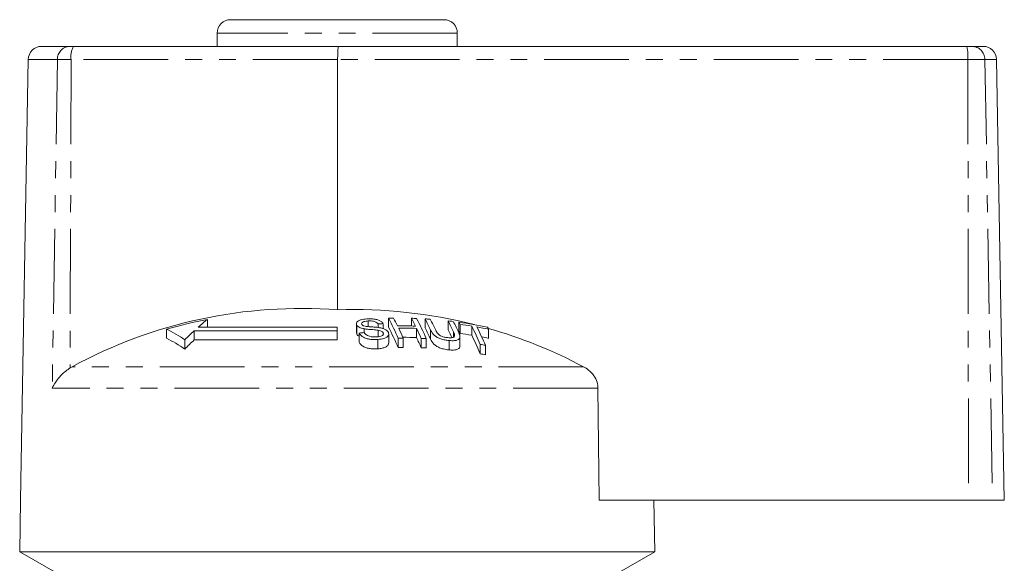
# Model space of a CAD drawing. Units: millimetres. Extents: x 141 to 266, y 84 to 269.
# Drawn here: x 187 to 261, y 228 to 269 of the extents above; entities that cross this region are included whole.
import ezdxf

# ---------------------------------------------------------------- set-up
doc = ezdxf.new("R2010")
doc.units = ezdxf.units.MM
doc.linetypes.add('PHANTOM', pattern=[12.7, 6.35, -1.27, 1.27, -1.27, 1.27, -1.27])

msp = doc.modelspace()

# ---------------------------------------------------------------- linework, layer by layer
at = {"color": 7, "linetype": 'Continuous', "lineweight": 15}
for p, q in [((202.809, 268.845), (218.809, 268.845)), ((201.809, 267.845), (201.809, 266.845)), ((219.809, 266.845), (219.809, 267.845)), ((188.653, 266.845), (190.746, 266.845)), ((190.746, 266.845), (191.051, 266.845)), ((191.051, 266.845), (210.892, 266.845)), ((210.892, 266.845), (257.992, 266.845)), ((257.992, 266.845), (258.373, 266.845)), ((258.373, 266.845), (259.233, 266.845)), ((187.653, 265.863), (187.077, 232.845)), ((210.839, 265.863), (210.822, 247.108)), ((260.809, 232.845), (260.233, 265.863)), ((210.809, 245.806), (200.393, 245.806)), ((201.085, 246.392), (201.085, 245.806)), ((210.809, 245.537), (210.809, 245.806)), ((212.245, 246.06), (212.245, 245.384)), ((212.27, 245.967), (212.27, 245.29)), ((213.123, 246.272), (213.123, 245.848)), ((213.869, 246.051), (213.869, 245.781)), ((214.256, 246.068), (214.256, 245.695)), ((214.649, 246.483), (214.649, 245.815)), ((216.374, 246.473), (216.374, 245.895)), ((217.394, 246.426), (217.394, 245.758)), ((219.119, 246.277), (219.119, 245.606)), ((219.928, 246.177), (219.928, 245.504)), ((220.012, 246.016), (220.012, 245.339)), ((220.891, 245.884), (220.891, 245.205)), ((198.016, 245.66), (198.016, 244.977)), ((210.809, 245.537), (200.092, 245.537)), ((200.092, 245.537), (200.092, 244.851)), ((210.809, 245.537), (210.809, 244.851)), ((212.27, 245.29), (212.262, 245.384)), ((212.449, 245.365), (212.449, 244.676)), ((212.832, 245.684), (212.832, 245.402)), ((213.868, 245.583), (213.868, 245.082)), ((214.259, 245.388), (214.259, 245.275)), ((214.666, 244.619), (214.666, 245.309)), ((216.755, 245.714), (216.755, 245.032)), ((220.01, 244.39), (220.01, 245.085)), ((222.158, 245.652), (222.158, 244.969)), ((199.38, 244.862), (199.38, 244.163)), ((200.092, 244.851), (210.809, 244.851)), ((213.859, 244.882), (213.859, 244.184)), ((215.375, 244.97), (215.375, 244.274)), ((215.762, 244.976), (215.762, 244.279)), ((217.099, 244.96), (217.099, 244.263)), ((217.486, 244.945), (217.486, 244.248)), ((219.191, 244.805), (219.191, 244.105)), ((221.533, 244.514), (221.533, 243.808)), ((221.92, 244.446), (221.92, 243.738)), ((190.952, 242.846), (190.789, 242.749)), ((230.437, 232.845), (230.355, 241.235)), ((187.077, 232.845), (187.009, 228.978)), ((230.437, 232.845), (258.125, 232.845)), ((234.609, 228.978), (234.542, 232.845)), ((259.921, 232.845), (258.125, 232.845)), ((260.809, 232.845), (259.921, 232.845)), ((187.009, 228.978), (190.009, 227.245)), ((234.609, 228.978), (187.009, 228.978)), ((231.609, 227.245), (234.609, 228.978))]:
    msp.add_line(p, q, dxfattribs=at)
at = {"color": 8, "linetype": 'PHANTOM', "lineweight": 0}
for p, q in [((219.809, 267.845), (201.809, 267.845)), ((189.841, 265.863), (187.653, 265.863)), ((189.841, 265.863), (189.452, 241.235)), ((190.864, 265.863), (189.841, 265.863)), ((190.864, 265.863), (190.789, 242.749)), ((210.839, 265.863), (190.864, 265.863)), ((258.077, 265.863), (210.839, 265.863)), ((258.077, 265.863), (258.125, 232.845)), ((259.355, 265.863), (258.077, 265.863)), ((259.355, 265.863), (259.921, 232.845)), ((260.233, 265.863), (259.355, 265.863)), ((217.811, 245.59), (217.811, 244.906)), ((219.531, 245.448), (219.531, 245.058)), ((229.258, 242.846), (190.952, 242.846)), ((230.355, 241.235), (189.452, 241.235))]:
    msp.add_line(p, q, dxfattribs=at)
at = {"color": 7, "linetype": 'Continuous', "lineweight": 15}
for centre, radius, start, end in [((202.809, 267.845), 1, 90, 180), ((218.809, 267.845), 1, 0, 90), ((188.653, 265.845), 1, 90, 179), ((259.233, 265.845), 1, 1, 90), ((208.112, 211.295), 35.915, 85.67153, 118.54087), ((212.047, 210.419), 36.709, 75.77139, 91.91105), ((207.912, 210.998), 36.047, 100.91728, 105.93431), ((215.796, 228.325), 23.299, 129.15212, 131.38336), ((215.523, 212.28), 33.812, 92.1475, 92.80408), ((215.318, 212.311), 34.178, 90.47187, 91.12088), ((194.731, 236.001), 22.508, 23.48587, 27.75627), ((194.264, 235.284), 22.945, 23.06615, 27.32152), ((197.072, 236.991), 20.32, 26.01191, 27.86385), ((215.615, 212.273), 33.631, 88.20095, 90.47953), ((198.4, 236.975), 20.329, 26.00223, 27.85403), ((215.318, 212.308), 34.182, 87.58047, 88.22978), ((196.826, 235.975), 22.523, 23.47088, 27.74074), ((198.864, 236.655), 20.948, 25.24703, 27.80266), ((215.317, 212.297), 34.192, 85.86728, 86.5174), ((198.439, 235.946), 21.344, 24.82062, 27.36728), ((199.257, 236.639), 20.939, 25.2594, 27.78691), ((200.517, 236.508), 21.011, 25.18113, 27.70701), ((215.314, 212.267), 34.223, 82.96513, 83.61769), ((200.854, 236.449), 21.062, 25.12342, 27.67645), ((202.696, 237.137), 19.46, 27.14738, 27.6825), ((215.308, 212.219), 34.27, 78.61161, 82.25182), ((215.394, 212.229), 34.101, 80.72335, 82.21811), ((200.18, 235.346), 23.238, 23.2375, 26.96684), ((215.387, 212.188), 34.143, 78.56156, 80.06405), ((200.52, 235.276), 23.282, 23.19643, 26.92449), ((204.635, 236.757), 19.652, 26.91257, 27.44669), ((193.778, 236.85), 9.776, 55.0351, 64.3072), ((216.997, 226.986), 25.097, 132.34113, 134.58149), ((215.794, 212.221), 33.313, 95.09397, 95.76277), ((215.699, 212.262), 33.469, 88.19224, 90.48185), ((193.251, 235.151), 24.561, 23.57988, 25.51183), ((215.699, 212.217), 32.831, 88.15714, 89.94643), ((194.577, 235.135), 24.572, 23.5704, 25.5022), ((194.054, 234.409), 25.063, 23.15079, 25.0759), ((200.626, 236.066), 20.808, 25.5154, 27.28908), ((202.305, 236.43), 19.821, 26.70969, 27.24294), ((215.394, 212.183), 33.476, 80.54803, 82.07136), ((199.682, 234.618), 23.705, 22.81045, 26.52646), ((215.386, 212.136), 33.524, 78.34462, 79.2456), ((212.026, 210.342), 36.789, 62.06978, 74.06716), ((193.739, 236.259), 9.71, 54.48364, 63.86728), ((217.155, 226.488), 25.067, 132.89644, 135.1609), ((216.043, 212.213), 32.765, 90.49222, 91.16923), ((216.043, 212.167), 32.113, 90.50221, 91.19295), ((216.043, 212.209), 32.769, 87.47605, 88.1534), ((216.032, 212.118), 32.86, 79.67756, 80.3629), ((216.043, 212.163), 32.117, 87.42483, 88.11594), ((216.032, 212.07), 32.211, 79.46629, 80.16588)]:
    msp.add_arc(centre, radius, start, end, dxfattribs=at)
at = {"color": 8, "linetype": 'PHANTOM', "lineweight": 0}
for centre, radius, start, end in [((190.795, 265.892), 0.954, 92.91524, 181.76553), ((192.312, 266.097), 1.467, 149.29647, 189.17092), ((255.115, 266.104), 2.972, 355.34883, 14.45013), ((258.364, 265.855), 0.991, 0.47922, 89.4939)]:
    msp.add_arc(centre, radius, start, end, dxfattribs=at)
at = {"color": 7, "linetype": 'Continuous', "lineweight": 15}
msp.add_ellipse((210.892, 265.845), major_axis=(0, 1), ratio=0.052274, start_param=0, end_param=1.553343, dxfattribs=at)
for points, knots in [([(213.024, 246.43), (212.878, 246.414), (212.642, 246.387), (212.388, 246.288), (212.267, 246.177), (212.233, 246.065), (212.259, 245.996), (212.27, 245.967)], [0, 0, 0, 0, 0.3090803, 0.5013304, 0.6948459, 0.8735224, 1, 1, 1, 1]), ([(212.27, 245.967), (212.298, 245.926), (212.351, 245.85), (212.521, 245.759), (212.689, 245.71), (212.796, 245.691), (212.832, 245.684)], [0, 0, 0, 0, 0.325755, 0.596933, 0.867487, 1, 1, 1, 1]), ([(212.65, 246.015), (212.642, 246.043), (212.627, 246.097), (212.689, 246.169), (212.807, 246.229), (212.965, 246.258), (213.078, 246.268), (213.123, 246.272)], [0, 0, 0, 0, 0.206467, 0.401028, 0.59017, 0.838652, 1, 1, 1, 1]), ([(212.813, 245.895), (212.776, 245.91), (212.705, 245.941), (212.666, 245.987), (212.652, 246.012), (212.65, 246.015)], [0, 0, 0, 0, 0.459812, 0.917586, 1, 1, 1, 1]), ([(213.989, 245.766), (213.891, 245.779), (213.695, 245.806), (213.362, 245.829), (213.058, 245.841), (212.872, 245.882), (212.813, 245.895)], [0, 0, 0, 0, 0.250242, 0.49992, 0.842182, 1, 1, 1, 1]), ([(214.256, 246.068), (214.212, 246.125), (214.135, 246.224), (213.91, 246.34), (213.629, 246.415), (213.319, 246.443), (213.113, 246.434), (213.024, 246.43)], [0, 0, 0, 0, 0.241924, 0.419343, 0.597686, 0.825091, 1, 1, 1, 1]), ([(213.123, 246.272), (213.23, 246.275), (213.39, 246.281), (213.596, 246.239), (213.737, 246.18), (213.821, 246.113), (213.857, 246.066), (213.869, 246.051)], [0, 0, 0, 0, 0.3379057, 0.5021861, 0.6666405, 0.8955663, 1, 1, 1, 1]), ([(214.641, 245.415), (214.61, 245.463), (214.554, 245.553), (214.37, 245.665), (214.173, 245.73), (214.041, 245.756), (213.989, 245.766)], [0, 0, 0, 0, 0.313221, 0.574133, 0.834673, 1, 1, 1, 1]), ([(212.449, 245.127), (212.417, 245.144), (212.328, 245.191), (212.292, 245.251), (212.27, 245.29)], [0, 0, 0, 0, 0.355197, 1, 1, 1, 1]), ([(212.449, 245.365), (212.497, 245.294), (212.583, 245.165), (212.83, 245.013), (213.111, 244.917), (213.465, 244.867), (213.711, 244.877), (213.859, 244.882)], [0, 0, 0, 0, 0.240377, 0.432554, 0.595609, 0.758306, 1, 1, 1, 1]), ([(212.832, 245.684), (212.917, 245.672), (213.131, 245.644), (213.48, 245.625), (213.739, 245.597), (213.868, 245.583)], [0, 0, 0, 0, 0.250083, 0.625165, 1, 1, 1, 1]), ([(213.758, 245.072), (213.662, 245.069), (213.486, 245.065), (213.245, 245.112), (213.064, 245.18), (212.927, 245.28), (212.87, 245.357), (212.836, 245.402)], [0, 0, 0, 0, 0.239118, 0.434709, 0.599183, 0.763407, 1, 1, 1, 1]), ([(214.259, 245.388), (214.266, 245.353), (214.282, 245.284), (214.213, 245.192), (214.072, 245.121), (213.911, 245.084), (213.796, 245.075), (213.758, 245.072)], [0, 0, 0, 0, 0.2173352, 0.4349611, 0.6266338, 0.8789568, 1, 1, 1, 1]), ([(213.859, 244.882), (214.017, 244.902), (214.278, 244.934), (214.541, 245.06), (214.66, 245.202), (214.675, 245.326), (214.648, 245.396), (214.641, 245.415)], [0, 0, 0, 0, 0.314233, 0.520661, 0.727661, 0.92972, 1, 1, 1, 1]), ([(213.868, 245.583), (213.935, 245.57), (214.046, 245.55), (214.169, 245.492), (214.231, 245.437), (214.251, 245.402), (214.259, 245.388)], [0, 0, 0, 0, 0.363193, 0.603893, 0.843848, 1, 1, 1, 1]), ([(217.811, 245.59), (217.879, 245.457), (217.974, 245.27), (218.291, 245.038), (218.572, 244.919), (218.883, 244.841), (219.085, 244.818), (219.191, 244.805)], [0, 0, 0, 0, 0.39087, 0.546184, 0.702325, 0.843489, 1, 1, 1, 1]), ([(219.068, 245.02), (218.983, 245.031), (218.833, 245.05), (218.626, 245.12), (218.47, 245.204), (218.296, 245.36), (218.237, 245.483), (218.194, 245.574)], [0, 0, 0, 0, 0.182711, 0.321478, 0.460389, 0.60054, 1, 1, 1, 1]), ([(219.531, 245.448), (219.556, 245.392), (219.605, 245.28), (219.615, 245.145), (219.551, 245.058), (219.441, 245.018), (219.275, 245.004), (219.14, 245.014), (219.068, 245.02)], [0, 0, 0, 0, 0.246488, 0.489669, 0.598168, 0.707237, 0.842578, 1, 1, 1, 1]), ([(219.191, 244.805), (219.335, 244.796), (219.572, 244.78), (219.828, 244.838), (219.972, 244.927), (220.041, 245.113), (219.972, 245.276), (219.923, 245.391)], [0, 0, 0, 0, 0.221091, 0.362641, 0.503886, 0.647983, 1, 1, 1, 1]), ([(213.859, 244.184), (213.692, 244.177), (213.425, 244.167), (213.056, 244.233), (212.779, 244.343), (212.562, 244.496), (212.486, 244.617), (212.449, 244.676)], [0, 0, 0, 0, 0.270814, 0.434344, 0.598163, 0.805009, 1, 1, 1, 1]), ([(214.648, 244.619), (214.653, 244.592), (214.667, 244.503), (214.551, 244.373), (214.324, 244.26), (214.081, 244.203), (213.918, 244.189), (213.859, 244.184)], [0, 0, 0, 0, 0.118244, 0.389863, 0.627449, 0.86534, 1, 1, 1, 1]), ([(219.191, 244.105), (219.05, 244.123), (218.806, 244.153), (218.465, 244.261), (218.212, 244.393), (217.959, 244.615), (217.873, 244.785), (217.811, 244.906)], [0, 0, 0, 0, 0.2056779, 0.3556142, 0.505969, 0.6506195, 1, 1, 1, 1]), ([(220.008, 244.39), (220.003, 244.343), (219.993, 244.245), (219.844, 244.143), (219.599, 244.085), (219.364, 244.089), (219.217, 244.103), (219.191, 244.105)], [0, 0, 0, 0, 0.222982, 0.459544, 0.66855, 0.940846, 1, 1, 1, 1]), ([(230.355, 241.235), (230.341, 241.384), (230.31, 241.716), (230.061, 242.192), (229.693, 242.586), (229.393, 242.765), (229.258, 242.846)], [0, 0, 0, 0, 0.218411, 0.487092, 0.769678, 1, 1, 1, 1]), ([(189.452, 241.235), (189.453, 241.238), (189.58, 241.524), (189.907, 242.023), (190.44, 242.516), (190.736, 242.714), (190.789, 242.749)], [0, 0, 0, 0, 0.005517, 0.529183, 0.916551, 1, 1, 1, 1])]:
    msp.add_open_spline(points, degree=3, knots=knots, dxfattribs=at)

doc.saveas('drawing.dxf')
